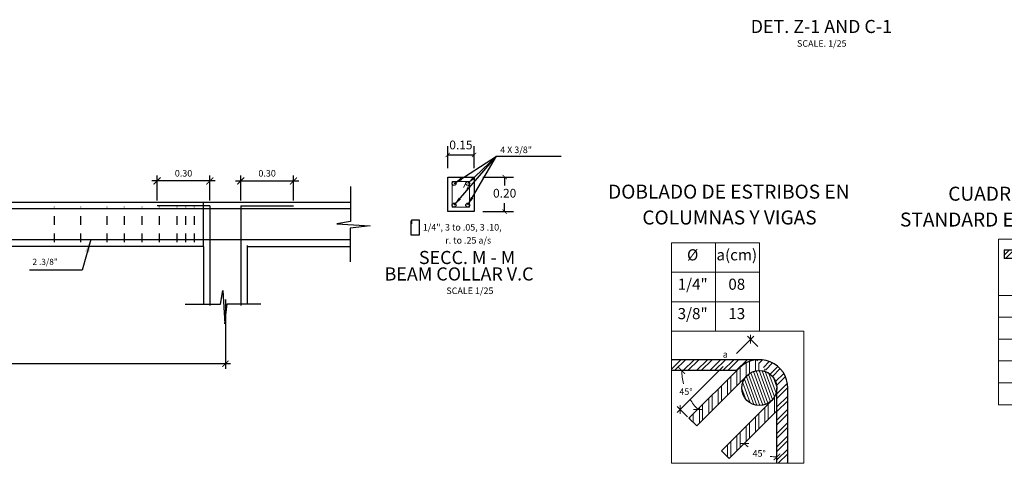
# Model space of a CAD drawing. Units: millimetres. Extents: x 473.6 to 553.7, y 516.2 to 585.5.
# Drawn here: x 519.4 to 530.6, y 536.3 to 541.4 of the extents above; entities that cross this region are included whole.
import ezdxf
from ezdxf.enums import TextEntityAlignment as Align

# ---------------------------------------------------------------- set-up
doc = ezdxf.new("R2010")
doc.units = ezdxf.units.MM
doc.header["$PDMODE"] = 3
for name, pattern in [('ACAD_ISO04W100', [30, 24, -3, 0, -3]), ('DASHDOT2', [12.7, 6.35, -3.175, 0, -3.175]), ('TRAZO_Y_PUNTOX2', [50.8, 25.4, -12.7, 0, -12.7])]:
    doc.linetypes.add(name, pattern=pattern)
for name, color, linetype in [('01', 1, 'Continuous'), ('04', 4, 'Continuous'), ('CIMIENTO', 4, 'Continuous'), ('COTAS', 253, 'Continuous'), ('p02', 2, 'Continuous'), ('P04', 4, 'Continuous'), ('Red Electrica', 4, 'Continuous'), ('TEXTO', 2, 'Continuous')]:
    doc.layers.add(name, color=color, linetype=linetype)
for name, color, linetype, lineweight in [('02', 2, 'Continuous', 20), ('Achurado', 8, 'Continuous', 5), ('Fierro', 24, 'Continuous', 25), ('Textos y Cotas', 144, 'Continuous', 5)]:
    doc.layers.add(name, color=color, linetype=linetype, lineweight=lineweight)
doc.styles.add('Arial', font='arial.ttf')
doc.styles.add('Arial Greek', font='arial.ttf')
doc.styles.add('SIMPLEX', font='simplex.shx')
doc.styles.add('style3', font='romans.shx', dxfattribs={"oblique": 10})
doc.dimstyles.new('1-25', dxfattribs={"dimtxt": 0.075, "dimasz": 0.07, "dimexe": 0.06, "dimexo": 0.06, "dimgap": 0.05, "dimtad": 1, "dimtih": 1, "dimtoh": 1, "dimlfac": 0.5, "dimzin": 1, "dimdsep": 46, "dimtxsty": 'SIMPLEX', "dimblk": 'ARCHTICK', "dimcen": 0.07, "dimdle": 0.06, "dimclrd": 9, "dimclre": 9, "dimclrt": 2, "dimazin": 2, "dimtfac": 1, "dimtmove": 0, "dimatfit": 3, "dimldrblk": 'ARCHTICK', "dimfxl": 1, "dimtolj": 1, "dimtzin": 0, "dimarcsym": 0})
doc.dimstyles.new('1en25', dxfattribs={"dimtxt": 0.1, "dimasz": 0.05, "dimexe": 0.1, "dimexo": 0.1, "dimgap": 0.05, "dimtad": 1, "dimtih": 1, "dimtoh": 1, "dimlfac": 0.5, "dimzin": 1, "dimdsep": 46, "dimtxsty": 'Arial', "dimblk": 'ARCHTICK', "dimcen": 0.07, "dimclrd": 8, "dimclre": 8, "dimclrt": 2, "dimadec": 0, "dimazin": 0, "dimtfac": 1, "dimtmove": 0, "dimatfit": 3, "dimldrblk": 'ARCHTICK', "dimfxl": 1, "dimarcsym": 0})
doc.dimstyles.new('Flechita', dxfattribs={"dimtxt": 0.15, "dimasz": 0.15, "dimexe": 0.14, "dimexo": 0.14, "dimgap": 0.04, "dimtad": 1, "dimzin": 1, "dimtxsty": 'Arial', "dimcen": 0.15, "dimdle": 0.14, "dimclrd": 1, "dimclre": 1, "dimclrt": 2, "dimadec": 0, "dimazin": 0, "dimtfac": 1, "dimtmove": 0, "dimatfit": 3, "dimfxl": 1, "dimarcsym": 0})
doc.dimstyles.new('MAGH 100', dxfattribs={"dimtxt": 0.15, "dimasz": 0.15, "dimexe": 0.07, "dimexo": 0.05, "dimgap": 0.09, "dimtad": 0, "dimzin": 1, "dimdsep": 46, "dimtxsty": 'Arial Greek', "dimblk": 'ARCHTICK', "dimcen": 0.05, "dimdle": 0.07, "dimclrd": 117, "dimclre": 117, "dimclrt": 256, "dimazin": 1, "dimtfac": 1, "dimtofl": 0, "dimtmove": 0, "dimatfit": 3, "dimldrblk": 'ARCHTICK', "dimfxl": 0.18, "dimtolj": 1, "dimtzin": 0, "dimarcsym": 0})

# ---------------------------------------------------------------- blocks, each defined once
blk = doc.blocks.new('_ArchTick')
at = {"layer": 'p02', "color": 0, "linetype": 'TRAZO_Y_PUNTOX2', "const_width": 0.15}
blk.add_lwpolyline([(-0.5, -0.5), (0.5, 0.5)], dxfattribs=at)
blk = doc.blocks.new('*D92')
at = {"layer": 'Defpoints', "color": 0, "transparency": 16777216}
for p in [(206.661, 709.499), (208.153, 709.499), (208.212, 709.558), (206.943, 709.175), (207.064, 708.41)]:
    blk.add_point(p, dxfattribs=at)
at = {"layer": 'Textos y Cotas', "color": 252, "lineweight": -2, "transparency": 16777216}
for start, end in [(180, 194.0029), (211.5603, 225)]:
    blk.add_arc((208.153, 709.499), 1.253, start, end, dxfattribs=at)
at = {"layer": 'Textos y Cotas', "color": 252, "lineweight": -2, "transparency": 16777216, "xscale": 0.15, "yscale": 0.15, "zscale": 0.15}
for p, rotation in [((206.9, 709.499), 90), ((207.267, 708.613), 315.0000000000039)]:
    blk.add_blockref('_ArchTick', p, dxfattribs=dict(at, rotation=rotation))
at = {"layer": 'Textos y Cotas', "transparency": 16777216, "insert": (206.995, 709.019), "char_height": 0.15, "attachment_point": 5, "style": 'Arial'}
blk.add_mtext('\\A1;45°', dxfattribs=at)
blk = doc.blocks.new('*D91')
at = {"layer": 'Defpoints', "color": 0, "transparency": 16777216}
for p in [(209.072, 709.099), (209.072, 708.58), (208.545, 707.666), (207.983, 707.491), (209.072, 707.379)]:
    blk.add_point(p, dxfattribs=at)
at = {"layer": 'Textos y Cotas', "color": 252, "lineweight": -2, "transparency": 16777216}
for start, end in [(225, 231.6937), (261.6336, 270)]:
    blk.add_arc((209.072, 708.58), 1.055, start, end, dxfattribs=at)
at = {"layer": 'Textos y Cotas', "color": 252, "lineweight": -2, "transparency": 16777216, "xscale": 0.15, "yscale": 0.15, "zscale": 0.15}
for p, rotation in [((208.326, 707.834), 135.0000000000028), ((209.072, 707.525), 4.532374475729739e-11)]:
    blk.add_blockref('_ArchTick', p, dxfattribs=dict(at, rotation=rotation))
at = {"layer": 'Textos y Cotas', "transparency": 16777216, "insert": (208.668, 707.605), "char_height": 0.15, "attachment_point": 5, "style": 'Arial'}
blk.add_mtext('\\A1;45°', dxfattribs=at)
blk = doc.blocks.new('*D90')
at = {"layer": 'Defpoints', "color": 0, "transparency": 16777216}
for p in [(208.672, 710.018), (206.864, 708.61), (207.064, 708.41)]:
    blk.add_point(p, dxfattribs=at)
at = {"layer": 'Textos y Cotas', "color": 252, "lineweight": -2, "transparency": 16777216}
for p, q in [((208.543, 710.289), (208.146, 709.892)), ((208.637, 710.053), (208.401, 710.289)), ((206.793, 708.539), (207.846, 709.592)), ((207.028, 708.445), (206.793, 708.68))]:
    blk.add_line(p, q, dxfattribs=at)
at = {"layer": 'Textos y Cotas', "color": 252, "lineweight": -2, "transparency": 16777216, "xscale": 0.15, "yscale": 0.15, "zscale": 0.15}
for p, rotation in [((208.472, 710.218), 45.00000000000103), ((206.864, 708.61), 225.000000000001)]:
    blk.add_blockref('_ArchTick', p, dxfattribs=dict(at, rotation=rotation))
at = {"layer": 'Textos y Cotas', "transparency": 16777216, "insert": (207.893, 709.871), "char_height": 0.15, "attachment_point": 5, "style": 'Arial'}
blk.add_mtext('\\A1;a', dxfattribs=at)
blk = doc.blocks.new('*D93')
at = {"layer": 'Defpoints', "color": 0, "transparency": 16777216}
for p in [(227.084, 714.265), (227.084, 713.451), (227.368, 713.451)]:
    blk.add_point(p, dxfattribs=at)
at = {"layer": 'Textos y Cotas', "color": 252, "lineweight": -2, "transparency": 16777216}
for p, q in [((227.368, 714.365), (227.368, 714.035)), ((227.134, 714.265), (227.468, 714.265)), ((227.368, 713.351), (227.368, 713.68)), ((227.134, 713.451), (227.468, 713.451))]:
    blk.add_line(p, q, dxfattribs=at)
at = {"layer": 'Textos y Cotas', "color": 252, "lineweight": -2, "transparency": 16777216, "xscale": 0.15, "yscale": 0.15, "zscale": 0.15}
for p, rotation in [((227.368, 714.265), 90), ((227.368, 713.451), 270)]:
    blk.add_blockref('_ArchTick', p, dxfattribs=dict(at, rotation=rotation))
at = {"layer": 'Textos y Cotas', "transparency": 16777216, "insert": (227.368, 713.858), "char_height": 0.15, "attachment_point": 5, "style": 'Arial'}
blk.add_mtext('\\A1;G', dxfattribs=at)
blk = doc.blocks.new('*D221')
at = {"layer": 'COTAS', "color": 8, "lineweight": -2, "ltscale": 0.02, "transparency": 16777216}
for p, q in [((524.278, 539.713), (524.278, 539.966)), ((524.278, 539.866), (524.578, 539.866)), ((524.578, 539.713), (524.578, 539.966))]:
    blk.add_line(p, q, dxfattribs=at)
at = {"layer": 'Defpoints', "color": 0, "lineweight": 5, "ltscale": 0.02, "transparency": 16777216}
for p in [(524.578, 539.866), (524.278, 539.613), (524.578, 539.613)]:
    blk.add_point(p, dxfattribs=at)
at = {"layer": 'COTAS', "color": 8, "lineweight": -2, "ltscale": 0.02, "transparency": 16777216, "xscale": 0.05, "yscale": 0.05, "zscale": 0.05, "rotation": 180}
blk.add_blockref('_ArchTick', (524.278, 539.866), dxfattribs=at)
at = {"layer": 'COTAS', "color": 8, "lineweight": -2, "ltscale": 0.02, "transparency": 16777216, "xscale": 0.05, "yscale": 0.05, "zscale": 0.05}
blk.add_blockref('_ArchTick', (524.578, 539.866), dxfattribs=at)
at = {"layer": 'COTAS', "color": 2, "ltscale": 0.02, "transparency": 16777216, "insert": (524.428, 539.967), "char_height": 0.1, "attachment_point": 5, "style": 'Arial'}
blk.add_mtext('0.15', dxfattribs=at)
blk = doc.blocks.new('*D222')
at = {"layer": 'COTAS', "color": 8, "lineweight": -2, "ltscale": 0.02, "transparency": 16777216}
for p, q in [((524.678, 539.613), (525.028, 539.613)), ((524.928, 539.613), (524.928, 539.516)), ((524.928, 539.218), (524.928, 539.314)), ((524.678, 539.218), (525.028, 539.218))]:
    blk.add_line(p, q, dxfattribs=at)
at = {"layer": 'Defpoints', "color": 0, "lineweight": 5, "ltscale": 0.02, "transparency": 16777216}
for p in [(524.578, 539.613), (524.578, 539.218), (524.928, 539.218)]:
    blk.add_point(p, dxfattribs=at)
at = {"layer": 'COTAS', "color": 8, "lineweight": -2, "ltscale": 0.02, "transparency": 16777216, "xscale": 0.05, "yscale": 0.05, "zscale": 0.05}
for p, rotation in [((524.928, 539.613), 90), ((524.928, 539.218), 270)]:
    blk.add_blockref('_ArchTick', p, dxfattribs=dict(at, rotation=rotation))
at = {"layer": 'COTAS', "color": 2, "ltscale": 0.02, "transparency": 16777216, "insert": (524.928, 539.415), "char_height": 0.1, "attachment_point": 5, "style": 'Arial'}
blk.add_mtext('0.20', dxfattribs=at)
blk = doc.blocks.new('*D223')
at = {"layer": 'COTAS', "color": 9, "linetype": 'Continuous', "lineweight": -2, "transparency": 16777216}
for p, q in [((521.737, 538.213), (521.737, 537.419)), ((513.232, 537.843), (513.232, 537.419)), ((513.172, 537.479), (521.797, 537.479))]:
    blk.add_line(p, q, dxfattribs=at)
at = {"layer": 'Defpoints', "color": 0, "linetype": 'Continuous', "lineweight": 5, "transparency": 16777216}
for p in [(521.737, 538.273), (513.232, 537.903), (521.737, 537.479)]:
    blk.add_point(p, dxfattribs=at)
at = {"layer": 'COTAS', "color": 9, "linetype": 'Continuous', "lineweight": -2, "transparency": 16777216, "xscale": 0.07, "yscale": 0.07, "zscale": 0.07, "rotation": 180}
blk.add_blockref('_ArchTick', (513.232, 537.479), dxfattribs=at)
at = {"layer": 'COTAS', "color": 9, "linetype": 'Continuous', "lineweight": -2, "transparency": 16777216, "xscale": 0.07, "yscale": 0.07, "zscale": 0.07}
blk.add_blockref('_ArchTick', (521.737, 537.479), dxfattribs=at)
at = {"layer": 'COTAS', "color": 2, "linetype": 'Continuous', "transparency": 16777216, "insert": (517.484, 537.566), "char_height": 0.075, "attachment_point": 5, "style": 'SIMPLEX'}
blk.add_mtext('\\A1;VARIABLE', dxfattribs=at)
blk = doc.blocks.new('*D226')
at = {"layer": 'COTAS', "color": 9, "linetype": 'Continuous', "lineweight": -2, "transparency": 16777216}
for p, q in [((521.853, 539.569), (522.576, 539.569)), ((521.913, 539.345), (521.913, 539.629)), ((522.516, 539.345), (522.516, 539.629))]:
    blk.add_line(p, q, dxfattribs=at)
at = {"layer": 'Defpoints', "color": 0, "linetype": 'Continuous', "lineweight": 5, "transparency": 16777216}
for p in [(522.516, 539.569), (521.913, 539.285), (522.516, 539.285)]:
    blk.add_point(p, dxfattribs=at)
at = {"layer": 'COTAS', "color": 9, "linetype": 'Continuous', "lineweight": -2, "transparency": 16777216, "xscale": 0.08, "yscale": 0.08, "zscale": 0.08, "rotation": 180}
blk.add_blockref('_ArchTick', (521.913, 539.569), dxfattribs=at)
at = {"layer": 'COTAS', "color": 9, "linetype": 'Continuous', "lineweight": -2, "transparency": 16777216, "xscale": 0.08, "yscale": 0.08, "zscale": 0.08}
blk.add_blockref('_ArchTick', (522.516, 539.569), dxfattribs=at)
at = {"layer": 'COTAS', "color": 2, "linetype": 'Continuous', "transparency": 16777216, "insert": (522.214, 539.656), "char_height": 0.075, "attachment_point": 5, "style": 'SIMPLEX'}
blk.add_mtext('\\A1;0.30', dxfattribs=at)
blk = doc.blocks.new('*D227')
at = {"layer": 'COTAS', "color": 9, "linetype": 'Continuous', "lineweight": -2, "transparency": 16777216}
for p, q in [((521.62, 539.569), (520.897, 539.569)), ((520.957, 539.345), (520.957, 539.629)), ((521.56, 539.345), (521.56, 539.629))]:
    blk.add_line(p, q, dxfattribs=at)
at = {"layer": 'Defpoints', "color": 0, "linetype": 'Continuous', "lineweight": 5, "transparency": 16777216}
for p in [(520.957, 539.569), (520.957, 539.285), (521.56, 539.285)]:
    blk.add_point(p, dxfattribs=at)
at = {"layer": 'COTAS', "color": 9, "linetype": 'Continuous', "lineweight": -2, "transparency": 16777216, "xscale": 0.08, "yscale": 0.08, "zscale": 0.08, "rotation": 180}
blk.add_blockref('_ArchTick', (520.957, 539.569), dxfattribs=at)
at = {"layer": 'COTAS', "color": 9, "linetype": 'Continuous', "lineweight": -2, "transparency": 16777216, "xscale": 0.08, "yscale": 0.08, "zscale": 0.08}
blk.add_blockref('_ArchTick', (521.56, 539.569), dxfattribs=at)
at = {"layer": 'COTAS', "color": 2, "linetype": 'Continuous', "transparency": 16777216, "insert": (521.259, 539.656), "char_height": 0.075, "attachment_point": 5, "style": 'SIMPLEX'}
blk.add_mtext('\\A1;0.30', dxfattribs=at)
blk = doc.blocks.new('DOBLAESTRIBO')
at = {"layer": 'Achurado'}
h = blk.add_hatch(dxfattribs=at)
h.set_pattern_fill('STEEL,_O', color=256, scale=0.0675)
h.set_pattern_definition([(45, (-127.1248, 6.37876), (-0.15154182, 0.15154182), []), (45, (-127.1248, 6.48591), (-0.15154182, 0.15154182), [])])
h.paths.add_polyline_path([(208.593, 709.744), (208.588, 709.749), (206.661, 709.749), (206.661, 709.499), (208.153, 709.499), (208.212, 709.558, -0.167252)])
h = blk.add_hatch(dxfattribs=at)
h.set_pattern_fill('STEEL,_O', color=256, scale=0.0675, angle=45)
h.set_pattern_definition([(90, (-127.1248, 6.37876), (-0.2143125, 4e-17), []), (90, (-127.20057, 6.45453), (-0.2143125, 4e-17), [])])
h.paths.add_polyline_path([(208.389, 709.382, -0.414214), (208.955, 709.382), (208.593, 709.744, 0.167252), (208.212, 709.558), (207.064, 708.41), (207.24, 708.233)])
h.paths.add_polyline_path([(209.072, 708.58), (209.072, 709.099, -0.198912), (208.955, 708.816), (207.806, 707.667), (207.983, 707.491)])
h = blk.add_hatch(dxfattribs=at)
h.set_pattern_fill('STEEL,_O', color=256, scale=0.0675)
h.set_pattern_definition([(45, (-127.1248, 6.74132), (-0.15154182, 0.15154182), []), (45, (-127.1248, 6.84848), (-0.15154182, 0.15154182), [])])
h.paths.add_polyline_path([(208.593, 709.744), (208.955, 709.382, -0.198912), (209.072, 709.099), (209.072, 707.379), (209.322, 707.379), (209.322, 709.099, 0.450573)])
h = blk.add_hatch(dxfattribs=at)
h.set_pattern_fill('ANSI31,_O', color=256, scale=0.02, angle=65)
h.set_pattern_definition([(110, (-127.1248, 6.37876), (-0.0596704814, -0.021718279), [])])
h.paths.add_polyline_path([(209.072, 709.099, 1), (208.272, 709.099, 1)])
for p, q in [((206.661, 712.419), (208.677, 712.419)), ((206.661, 712.419), (206.661, 710.403)), ((207.669, 712.419), (207.669, 710.403)), ((208.677, 712.419), (208.677, 710.403)), ((206.661, 711.747), (208.677, 711.747)), ((206.661, 711.075), (208.677, 711.075))]:
    blk.add_line(p, q, dxfattribs=at)
blk.add_lwpolyline([(209.685, 710.403), (206.661, 710.403), (206.661, 707.379), (209.685, 707.379)], close=True, dxfattribs=at)
at = {"layer": 'Fierro'}
for p, q in [((207.064, 708.41), (208.212, 709.558)), ((207.24, 708.233), (208.389, 709.382)), ((209.072, 707.379), (209.072, 709.099)), ((209.322, 707.379), (209.322, 709.099)), ((207.806, 707.667), (208.955, 708.816)), ((207.983, 707.491), (209.072, 708.58)), ((207.064, 708.41), (207.24, 708.233)), ((207.806, 707.667), (207.983, 707.491))]:
    blk.add_line(p, q, dxfattribs=at)
for points in [[(208.672, 709.749), (206.661, 709.749)], [(208.153, 709.499), (206.661, 709.499)]]:
    blk.add_lwpolyline(points, dxfattribs=at)
blk.add_circle((208.672, 709.099), 0.4, dxfattribs=at)
blk.add_arc((208.672, 709.099), 0.65, 0, 135, dxfattribs=at)
at = {"layer": 'Textos y Cotas', "style": 'Arial'}
for s, p in [('%%uDOBLADO DE ESTRIBOS EN', (205.215, 713.432)), ('%%uCOLUMNAS Y VIGAS', (205.998, 712.841))]:
    blk.add_text(s, height=0.32, dxfattribs=at).set_placement(p)
for s, p in [('Ø', (207.148, 712.114)), ('a(cm)', (208.156, 712.114)), ('1/4"', (207.148, 711.442)), ('08', (208.156, 711.442)), ('3/8"', (207.148, 710.77)), ('13', (208.156, 710.77))]:
    blk.add_text(s, height=0.254, dxfattribs=at).set_placement(p, align=Align.MIDDLE)
at = {"layer": 'Textos y Cotas'}
dim = blk.add_linear_dim(base=(206.864, 708.61), p1=(208.672, 710.018), p2=(207.064, 708.41), angle=225, text='a', dimstyle='MAGH 100', override={"dimtxt": 0.15, "dimasz": 0.15, "dimexe": 0.1, "dimexo": 0.05, "dimtxsty": 'Arial', "dimblk1": 'ArchTick', "dimblk2": 'ArchTick', "dimdle": 0.1, "dimclrt": 256}, dxfattribs=at)
dim.commit()
dim.dimension.update_dxf_attribs({"geometry": '*D90', "text_midpoint": (207.893, 709.871), "dimtype": 129})
for base, line1, line2, picture, middle in [((206.943, 709.175), ((207.064, 708.41), (208.212, 709.558)), ((208.153, 709.499), (206.661, 709.499)), '*D92', (206.995, 709.019)), ((208.545, 707.666), ((209.072, 707.379), (209.072, 709.099)), ((207.983, 707.491), (209.072, 708.58)), '*D91', (208.668, 707.605))]:
    dim = blk.add_angular_dim_2l(base=base, line1=line1, line2=line2, text='45°', dimstyle='MAGH 100', override={"dimtxt": 0.15, "dimasz": 0.15, "dimexe": 0.1, "dimexo": 0.05, "dimtxsty": 'Arial', "dimblk1": 'ArchTick', "dimblk2": 'ArchTick', "dimdle": 0.1, "dimclrt": 256}, dxfattribs=at)
    dim.commit()
    dim.dimension.update_dxf_attribs({"geometry": picture, "text_midpoint": middle})
blk = doc.blocks.new('CUADROGANCHOS')
at = {"layer": 'Achurado'}
h = blk.add_hatch(dxfattribs=at)
h.set_pattern_fill('STEEL,_O', color=256, scale=0.0675)
h.set_pattern_definition([(45, (-118.1317, 10.37688), (-0.15154182, 0.15154182), []), (45, (-118.1317, 10.48403), (-0.15154182, 0.15154182), [])])
h.paths.add_polyline_path([(226.494, 714.265), (224.735, 714.265), (224.735, 714.065), (226.494, 714.065, -0.414214), (226.884, 713.674), (226.884, 713.451), (227.084, 713.451), (227.084, 713.674, 0.414214)])
for p, q in [((224.605, 713.219), (224.605, 710.719)), ((226.117, 713.219), (226.117, 710.719)), ((227.629, 713.219), (227.629, 710.719)), ((224.605, 712.719), (227.629, 712.719)), ((224.605, 712.219), (227.629, 712.219)), ((224.605, 711.719), (227.629, 711.719)), ((224.605, 711.219), (227.629, 711.219)), ((224.605, 710.719), (227.629, 710.719))]:
    blk.add_line(p, q, dxfattribs=at)
blk.add_lwpolyline([(227.629, 714.509), (224.605, 714.509), (224.605, 713.219), (227.629, 713.219)], close=True, dxfattribs=at)
at = {"layer": 'Fierro'}
for p, q in [((224.735, 714.265), (226.494, 714.265)), ((224.735, 714.265), (224.735, 714.065)), ((226.884, 713.451), (226.884, 713.674)), ((227.084, 713.451), (227.084, 713.674)), ((226.884, 713.451), (227.084, 713.451))]:
    blk.add_line(p, q, dxfattribs=at)
blk.add_lwpolyline([(226.494, 714.065), (224.735, 714.065)], dxfattribs=at)
for radius in [0.591, 0.391]:
    blk.add_arc((226.494, 713.674), radius, 0, 90, dxfattribs=at)
at = {"layer": 'Textos y Cotas', "style": 'Arial'}
for s, p in [('%%uCUADRO DE GANCHOS', (223.456, 715.385)), ('%%uSTANDARD EN VARILLAS DE F°C°', (222.353, 714.794))]:
    blk.add_text(s, height=0.32, dxfattribs=at).set_placement(p)
for s, p in [('Ø', (225.388, 712.98)), ('G(cm)', (226.9, 712.98)), ('1/4"', (225.388, 712.48)), ('15', (226.9, 712.48)), ('3/8"', (225.388, 711.98)), ('20', (226.9, 711.98)), ('1/2"', (225.388, 711.48)), ('25', (226.9, 711.48)), ('5/8"', (225.388, 710.98)), ('35', (226.9, 710.98))]:
    blk.add_text(s, height=0.254, dxfattribs=at).set_placement(p, align=Align.MIDDLE)
at = {"layer": 'Textos y Cotas'}
dim = blk.add_linear_dim(base=(227.368, 713.451), p1=(227.084, 714.265), p2=(227.084, 713.451), angle=90, text='G', dimstyle='MAGH 100', override={"dimtxt": 0.15, "dimasz": 0.15, "dimexe": 0.1, "dimexo": 0.05, "dimtxsty": 'Arial', "dimblk1": 'ArchTick', "dimblk2": 'ArchTick', "dimdle": 0.1, "dimclrt": 256}, dxfattribs=at)
dim.commit()
dim.dimension.update_dxf_attribs({"geometry": '*D93', "text_midpoint": (227.368, 713.858)})

msp = doc.modelspace()

# ---------------------------------------------------------------- linework, layer by layer
at = {"layer": '01'}
msp.add_lwpolyline([(524.278, 539.613), (524.578, 539.613), (524.578, 539.218), (524.278, 539.218), (524.278, 539.613)], dxfattribs=at)
at = {"layer": '02'}
for p, q in [((524.488, 539.552), (524.457, 539.492)), ((524.528, 539.534), (524.497, 539.474))]:
    msp.add_line(p, q, dxfattribs=at)
msp.add_lwpolyline([(524.328, 539.563), (524.528, 539.563), (524.528, 539.268), (524.328, 539.268)], close=True, dxfattribs=at)
at = {"layer": '04'}
for centre in [(524.35, 539.539), (524.506, 539.539), (524.35, 539.292), (524.506, 539.292)]:
    msp.add_circle(centre, 0.0223, dxfattribs=at)
at = {"layer": 'CIMIENTO', "color": 8}
for points in [[(523.167, 539.506), (523.167, 539.104), (523.01, 539.077), (523.39, 539.055), (523.162, 539.028), (523.162, 538.642)], [(521.278, 538.158), (521.681, 538.158), (521.708, 538.315), (521.73, 537.935), (521.757, 538.163), (522.143, 538.163)]]:
    msp.add_lwpolyline(points, dxfattribs=at)
at = {"layer": 'p02'}
for p, q in [((523.167, 539.321), (511.801, 539.321)), ((521.486, 538.82), (521.486, 539.321)), ((521.486, 538.82), (513.482, 538.82))]:
    msp.add_line(p, q, dxfattribs=at)
at = {"layer": 'p02', "linetype": 'DASHDOT2', "ltscale": 0.01}
for p, q in [((519.786, 538.867), (519.786, 539.274)), ((520.086, 538.867), (520.086, 539.274)), ((520.386, 538.867), (520.386, 539.274)), ((520.586, 538.867), (520.586, 539.274)), ((520.786, 538.867), (520.786, 539.274)), ((520.986, 538.867), (520.986, 539.274)), ((521.186, 538.867), (521.186, 539.274)), ((521.286, 538.867), (521.286, 539.274)), ((521.386, 538.867), (521.386, 539.274))]:
    msp.add_line(p, q, dxfattribs=at)
at = {"layer": 'P04', "linetype": 'Continuous'}
for p, q in [((523.167, 539.251), (511.801, 539.251)), ((521.56, 539.285), (520.957, 539.285)), ((521.56, 539.285), (521.56, 538.146)), ((521.913, 539.285), (521.913, 538.146)), ((521.913, 539.285), (522.516, 539.285)), ((523.162, 538.895), (511.806, 538.895))]:
    msp.add_line(p, q, dxfattribs=at)
at = {"layer": 'TEXTO'}
for p, q in [((521.487, 538.82), (521.487, 538.158)), ((521.986, 538.82), (523.162, 538.82)), ((521.987, 538.832), (521.987, 538.163))]:
    msp.add_line(p, q, dxfattribs=at)
msp.add_lwpolyline([(523.856, 539.111), (523.856, 538.954), (523.954, 538.954), (523.954, 539.12), (523.864, 539.12), (523.864, 539.077)], dxfattribs=at)

# ---------------------------------------------------------------- block references
at = {"layer": 'Achurado', "xscale": 0.5, "yscale": 0.5, "zscale": 0.5}
for name, p in [('DOBLAESTRIBO', (423.502, 182.65)), ('CUADROGANCHOS', (418.268, 181.65))]:
    msp.add_blockref(name, p, dxfattribs=at)

# ---------------------------------------------------------------- texts
at = {"layer": 'TEXTO', "color": 4, "style": 'Arial'}
for s, p in [('%%UDET. Z-1 AND C-1', (527.739, 541.26)), ('SECC. M - M  ', (523.948, 538.618)), ('%%uBEAM COLLAR V.C', (523.556, 538.43))]:
    msp.add_text(s, height=0.15, dxfattribs=at).set_placement(p)
at = {"layer": 'TEXTO', "style": 'Arial'}
for s, p in [('SCALE. 1/25', (528.268, 541.103)), ('SCALE 1/25', (524.262, 538.275))]:
    msp.add_text(s, height=0.075, dxfattribs=at).set_placement(p)
at = {"layer": 'TEXTO', "style": 'style3', "oblique": 10}
for s, p in [('4 X 3/8" ', (524.877, 539.887)), ('1/4", 3 to .05, 3 .10,', (523.993, 539.001)), ('r. to .25 a/s', (524.249, 538.852))]:
    msp.add_text(s, height=0.075, dxfattribs=at).set_placement(p)
at = {"layer": 'TEXTO', "color": 2, "linetype": 'ACAD_ISO04W100', "style": 'SIMPLEX'}
msp.add_text('2 .3/8"', height=0.07, dxfattribs=at).set_placement((519.533, 538.609))

# ---------------------------------------------------------------- dimensions: what is measured, and where the dimension line sits
at = {"layer": 'COTAS', "ltscale": 0.02}
dim = msp.add_linear_dim(base=(524.578, 539.866), p1=(524.278, 539.613), p2=(524.578, 539.613), dimstyle='1en25', dxfattribs=at)
dim.commit()
dim.dimension.update_dxf_attribs({"geometry": '*D221', "text_midpoint": (524.428, 539.866), "dimtype": 160})
at = {"layer": 'COTAS', "linetype": 'Continuous'}
dim = msp.add_linear_dim(base=(520.957, 539.569), p1=(521.56, 539.285), p2=(520.957, 539.285), dimstyle='1-25', override={"dimasz": 0.08}, dxfattribs=at)
dim.commit()
dim.dimension.update_dxf_attribs({"geometry": '*D227', "text_midpoint": (521.259, 539.656)})
dim = msp.add_linear_dim(base=(522.516, 539.569), p1=(521.913, 539.285), p2=(522.516, 539.285), angle=180, dimstyle='1-25', override={"dimasz": 0.08}, dxfattribs=at)
dim.commit()
dim.dimension.update_dxf_attribs({"geometry": '*D226', "text_midpoint": (522.214, 539.656)})
at = {"layer": 'COTAS', "ltscale": 0.02}
dim = msp.add_linear_dim(base=(524.928, 539.218), p1=(524.578, 539.613), p2=(524.578, 539.218), angle=90, dimstyle='1en25', dxfattribs=at)
dim.commit()
dim.dimension.update_dxf_attribs({"geometry": '*D222', "text_midpoint": (524.928, 539.415)})
at = {"layer": 'COTAS', "linetype": 'Continuous'}
dim = msp.add_linear_dim(base=(521.737, 537.479), p1=(513.232, 537.903), p2=(521.737, 538.273), text='VARIABLE', dimstyle='1-25', override={"dimscale": 1}, dxfattribs=at)
dim.commit()
dim.dimension.update_dxf_attribs({"geometry": '*D223', "text_midpoint": (517.484, 537.566)})

# ---------------------------------------------------------------- leaders
at = {"layer": 'Red Electrica'}
msp.add_leader([(520.199, 538.898), (520.1, 538.55), (519.499, 538.55)], dimstyle='Flechita', dxfattribs=at)
at = {"layer": 'TEXTO', "ltscale": 0.02}
for points in [[(524.35, 539.539), (524.836, 539.85), (525.574, 539.85)], [(524.35, 539.292), (524.836, 539.85), (524.979, 539.85)], [(524.506, 539.292), (524.836, 539.85), (525.121, 539.85)], [(524.506, 539.539), (524.836, 539.85), (524.956, 539.85)]]:
    msp.add_leader(points, dimstyle='Flechita', override={"dimasz": 0.1}, dxfattribs=at)

doc.saveas('drawing.dxf')
